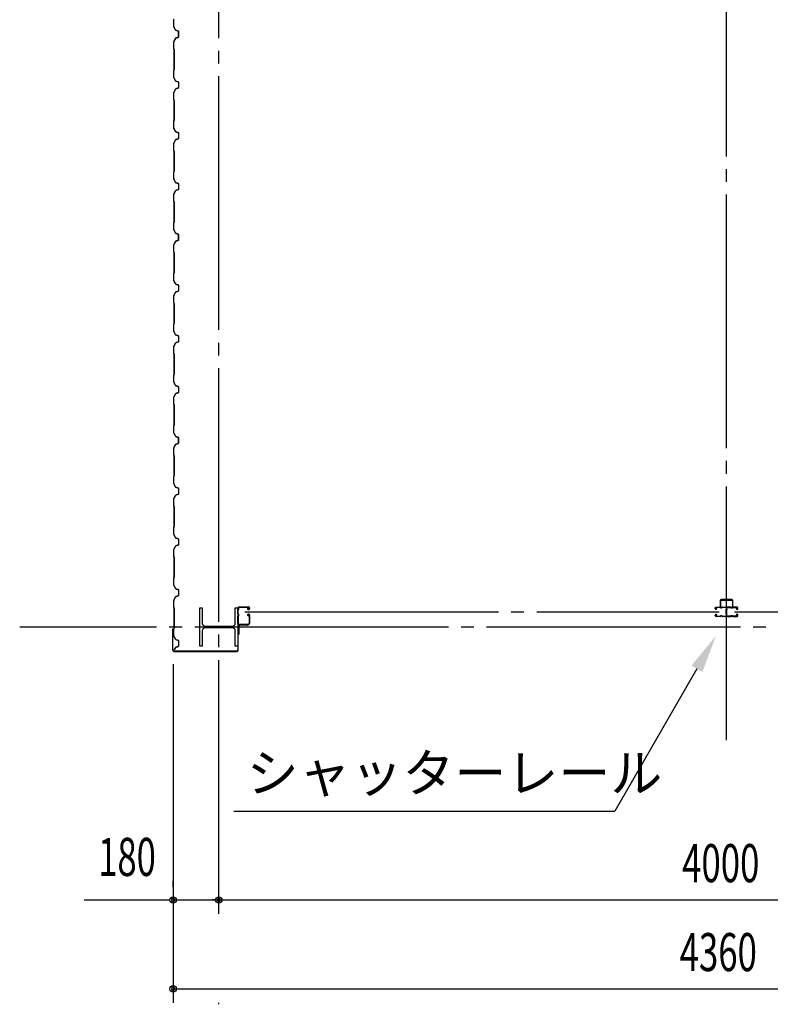
# Model space of a CAD drawing. Extents: x 1667 to 41127, y 644 to 28700.
# Drawn here: x 5573 to 8530, y 4192 to 8071 of the extents above; entities that cross this region are included whole.
import ezdxf
from ezdxf.enums import TextEntityAlignment as Align

# ---------------------------------------------------------------- set-up
doc = ezdxf.new("R2010")
doc.units = 0
doc.header["$LTSCALE"] = 50
doc.header["$MEASUREMENT"] = 0
doc.linetypes.add('1PL-20', pattern=[23, 20, -1, 1, -1])
doc.layers.get('0').update_dxf_attribs({"linetype": 'CONTINUOUS'})
for name, color, linetype in [('CENTER', 6, '1PL-20'), ('COVER', 3, 'CONTINUOUS'), ('HIKIDASHI', 6, 'CONTINUOUS'), ('RAIL', 3, 'CONTINUOUS'), ('SIDING800', 3, 'CONTINUOUS'), ('SUNPOU', 4, 'CONTINUOUS'), ('シャッタ_レ_ル', 5, 'CONTINUOUS')]:
    doc.layers.add(name, color=color, linetype=linetype)
doc.styles.add('00', font='ROMANS', dxfattribs={"width": 0.666667, "bigfont": 'BIGFONT'})
doc.styles.get("Standard").update_dxf_attribs({"font": 'SIMPLEX', "width": 0.67, "height": 180, "bigfont": 'BIGFONT'})

msp = doc.modelspace()

# ---------------------------------------------------------------- linework, layer by layer
for p, q in [((6282.9, 5753.6), (6292.9, 5753.6)), ((6282.9, 5603.6), (6282.9, 5753.6)), ((6292.9, 5753.6), (6292.9, 5693.1)), ((6422.9, 5753.6), (6432.9, 5753.6)), ((6422.9, 5693.1), (6422.9, 5753.6)), ((6432.9, 5753.6), (6432.9, 5603.6)), ((6292.9, 5664.1), (6292.9, 5603.6)), ((6303.9, 5682.1), (6411.9, 5682.1)), ((6411.9, 5675.1), (6303.9, 5675.1)), ((6422.9, 5603.6), (6422.9, 5664.1)), ((6292.9, 5603.6), (6282.9, 5603.6)), ((6432.9, 5603.6), (6422.9, 5603.6))]:
    msp.add_line(p, q)
for centre, start, end in [((6303.9, 5693.1), 180, 270), ((6303.9, 5664.1), 90, 180), ((6411.9, 5693.1), 270, 0), ((6411.9, 5664.1), 0, 90)]:
    msp.add_arc(centre, 11, start, end)
at = {"layer": 'CENTER'}
for p, q in [((6357.9, 4548.6), (6357.9, 16253.6)), ((8357.9, 5232.6), (8357.9, 16253.6)), ((6460.1, 5738.6), (8328.4, 5738.6)), ((8388.9, 5738.6), (10255.3, 5738.6)), ((11862.9, 5678.6), (5573.5, 5678.6)), ((6357.9, 4192.5), (6357.9, 4198.6))]:
    msp.add_line(p, q, dxfattribs=at)
at = {"layer": 'COVER'}
for p, q in [((6175.9, 5670), (6175.9, 5588.2)), ((6176.5, 5588.2), (6176.5, 5670)), ((6176.5, 5662.6), (6177.1, 5662.6)), ((6177.1, 5662.6), (6177.1, 5670)), ((6433.9, 5684.6), (6433.3, 5684.6)), ((6433.3, 5684.6), (6433.3, 5588.2)), ((6433.9, 5588.2), (6433.9, 5684.6)), ((6428.3, 5583.2), (6181.5, 5583.2)), ((6181.5, 5582.6), (6428.3, 5582.6))]:
    msp.add_line(p, q, dxfattribs=at)
for centre, radius, start, end in [((6176.5, 5670), 0.6, 0.0001, 179.9999), ((6181.5, 5588.2), 5.6, 180, 270), ((6181.5, 5588.2), 5, 180, 270), ((6428.3, 5588.2), 5.6, 270, 0), ((6428.3, 5588.2), 5, 270, 0)]:
    msp.add_arc(centre, radius, start, end, dxfattribs=at)
at = {"layer": 'HIKIDASHI'}
for p in [(8241.3, 5514.2), (6417.7, 4953.6)]:
    msp.add_line(p, (7917.7, 4953.6), dxfattribs=at)
msp.add_solid([(8219.7, 5526.7), (8263, 5501.7), (8316.3, 5644.1)], dxfattribs=at)
at = {"layer": 'RAIL'}
for p, q in [((8333.3, 5781.9), (8333.3, 5756.9)), ((8335.6, 5756.9), (8335.6, 5781.9)), ((8378.3, 5786.9), (8338.3, 5786.9)), ((8338.3, 5784.6), (8378.3, 5784.6)), ((8381, 5781.9), (8381, 5756.9)), ((8383.3, 5756.9), (8383.3, 5781.9)), ((8313.1, 5751.4), (8313.1, 5753.9)), ((8314.3, 5753.9), (8314.3, 5751.4)), ((8316.1, 5756.9), (8332.6, 5756.9)), ((8332.6, 5755.7), (8316.1, 5755.7)), ((8316.1, 5749.6), (8317.3, 5749.6)), ((8317.3, 5748.4), (8316.1, 5748.4)), ((8317, 5751.8), (8317.8, 5752.7)), ((8317.9, 5751), (8317, 5751.8)), ((8317.8, 5752.7), (8318.7, 5751.8)), ((8333.3, 5756.9), (8335.6, 5756.9)), ((8335.8, 5755.7), (8338.4, 5755.7)), ((8338.4, 5754.5), (8335.8, 5754.5)), ((8341.6, 5756.9), (8355.6, 5756.9)), ((8355.6, 5755.7), (8341.6, 5755.7)), ((8356.7, 5729.1), (8356.7, 5746.4)), ((8357.9, 5746.4), (8357.9, 5729.1)), ((8357.9, 5746.4), (8357.9, 5729.1)), ((8359.1, 5729.1), (8359.1, 5746.4)), ((8374.3, 5756.9), (8360.3, 5756.9)), ((8360.3, 5755.7), (8374.3, 5755.7)), ((8380.1, 5755.7), (8377.5, 5755.7)), ((8377.5, 5754.5), (8380.1, 5754.5)), ((8381, 5756.9), (8383.3, 5756.9)), ((8399.8, 5756.9), (8383.3, 5756.9)), ((8383.3, 5755.7), (8399.8, 5755.7)), ((8398.1, 5752.7), (8397.2, 5751.8)), ((8398, 5751), (8398.9, 5751.8)), ((8398.9, 5751.8), (8398.1, 5752.7)), ((8399.8, 5749.6), (8398.6, 5749.6)), ((8398.6, 5748.4), (8399.8, 5748.4)), ((8401.6, 5753.9), (8401.6, 5751.4)), ((8402.8, 5751.4), (8402.8, 5753.9)), ((8313.1, 5723.4), (8313.1, 5725.9)), ((8314.3, 5725.9), (8314.3, 5723.4)), ((8316.1, 5728.9), (8317.3, 5728.9)), ((8317.3, 5727.7), (8316.1, 5727.7)), ((8316.1, 5721.6), (8332.6, 5721.6)), ((8332.6, 5720.4), (8316.1, 5720.4)), ((8317, 5725.4), (8317.9, 5726.3)), ((8317.8, 5724.6), (8317, 5725.4)), ((8318.7, 5725.5), (8317.8, 5724.6)), ((8335.8, 5722.8), (8338.4, 5722.8)), ((8338.4, 5721.6), (8335.8, 5721.6)), ((8341.6, 5721.6), (8354.6, 5721.6)), ((8354.6, 5720.4), (8341.6, 5720.4)), ((8357.6, 5723.4), (8357.6, 5723.4)), ((8358.3, 5723.4), (8358.3, 5723.4)), ((8374.3, 5721.6), (8361.3, 5721.6)), ((8361.3, 5720.4), (8374.3, 5720.4)), ((8380.1, 5722.8), (8377.5, 5722.8)), ((8377.5, 5721.6), (8380.1, 5721.6)), ((8399.8, 5721.6), (8383.3, 5721.6)), ((8383.3, 5720.4), (8399.8, 5720.4)), ((8397.2, 5725.5), (8398.1, 5724.6)), ((8398.9, 5725.4), (8398, 5726.3)), ((8398.1, 5724.6), (8398.9, 5725.4)), ((8399.8, 5728.9), (8398.6, 5728.9)), ((8398.6, 5727.7), (8399.8, 5727.7)), ((8401.6, 5725.9), (8401.6, 5723.4)), ((8402.8, 5723.4), (8402.8, 5725.9))]:
    msp.add_line(p, q, dxfattribs=at)
for centre, radius, start, end in [((8338.3, 5781.9), 5, 90, 180), ((8338.3, 5781.9), 2.7, 90, 180), ((8378.3, 5781.9), 5, 0, 90), ((8378.3, 5781.9), 2.7, 0, 90), ((8316.1, 5753.9), 3, 90, 180), ((8316.1, 5751.4), 3, 180, 270), ((8316.1, 5753.9), 1.8, 90, 180), ((8316.1, 5751.4), 1.8, 180, 270), ((8317.3, 5750.4), 2, 270, 45), ((8317.3, 5750.4), 0.8, 270, 45), ((8332.6, 5753.9), 3, 48.5904, 90), ((8332.6, 5753.9), 1.8, 48.5904, 90), ((8335.8, 5757.5), 3, 228.5904, 270), ((8335.8, 5757.5), 1.8, 228.5904, 270), ((8338.4, 5757.5), 1.8, 270, 311.4096), ((8338.4, 5757.5), 3, 270, 311.4096), ((8341.6, 5753.9), 3, 90, 131.4096), ((8341.6, 5753.9), 1.8, 90, 131.4096), ((8355.6, 5753.9), 3, 326.4427, 90), ((8355.6, 5753.9), 1.8, 326.4427, 90), ((8360.6, 5750.6), 4.2, 146.4427, 205.8419), ((8359.7, 5746.4), 3, 161.4267, 180), ((8355.2, 5748), 1.8, 341.4267, 25.8419), ((8360.3, 5753.9), 3, 90, 213.5573), ((8360.6, 5750.6), 3, 146.4427, 205.8419), ((8360.7, 5748), 3, 154.1581, 198.5733), ((8355.3, 5750.6), 3, 334.1581, 33.5573), ((8356.1, 5746.4), 1.8, 0, 18.5733), ((8355.2, 5748), 3, 341.4267, 25.8419), ((8359.7, 5746.4), 1.8, 161.4267, 180), ((8360.3, 5753.9), 1.8, 90, 213.5573), ((8355.3, 5750.6), 4.2, 334.1581, 33.5573), ((8360.7, 5748), 1.8, 154.1581, 198.5733), ((8356.1, 5746.4), 3, 360, 18.5733), ((8374.3, 5753.9), 3, 48.5904, 90), ((8374.3, 5753.9), 1.8, 48.5904, 90), ((8377.5, 5757.5), 3, 228.5904, 270), ((8377.5, 5757.5), 1.8, 228.5904, 270), ((8380.1, 5757.5), 1.8, 270, 311.4096), ((8380.1, 5757.5), 3, 270, 311.4096), ((8383.3, 5753.9), 3, 90, 131.4096), ((8383.3, 5753.9), 1.8, 90, 131.4096), ((8398.6, 5750.4), 2, 135, 270), ((8398.6, 5750.4), 0.8, 135, 270), ((8399.8, 5753.9), 3, 0, 90), ((8399.8, 5753.9), 1.8, 0, 90), ((8399.8, 5751.4), 1.8, 270, 360), ((8399.8, 5751.4), 3, 270, 0), ((8316.1, 5725.9), 3, 90, 180), ((8316.1, 5723.4), 3, 180, 270), ((8316.1, 5725.9), 1.8, 90, 180), ((8316.1, 5723.4), 1.8, 180, 270), ((8317.3, 5726.9), 2, 315, 90), ((8317.3, 5726.9), 0.8, 315, 90), ((8332.6, 5723.4), 1.8, 270, 311.4096), ((8332.6, 5723.4), 3, 270, 311.4096), ((8335.8, 5719.8), 3, 90, 131.4096), ((8335.8, 5719.8), 1.8, 90, 131.4096), ((8338.4, 5719.8), 3, 48.5904, 90), ((8338.4, 5719.8), 1.8, 48.5904, 90), ((8341.6, 5723.4), 3, 228.5904, 270), ((8341.6, 5723.4), 1.8, 228.5904, 270), ((8354.6, 5723.4), 3, 270, 0), ((8354.6, 5723.4), 1.8, 270, 0), ((8360.6, 5723.4), 4.2, 146.4427, 180), ((8359.7, 5729.1), 3, 180, 210.1648), ((8355.6, 5726.7), 1.8, 326.4427, 30.1648), ((8360.3, 5726.7), 3, 149.8352, 213.5573), ((8360.6, 5723.4), 3, 146.4427, 180), ((8356.1, 5729.1), 1.8, 329.8352, 360), ((8355.3, 5723.4), 3, 360, 33.5573), ((8359.7, 5729.1), 1.8, 180, 210.1648), ((8355.6, 5726.7), 3, 326.4427, 30.1648), ((8361.3, 5723.4), 3, 180, 270), ((8360.3, 5726.7), 1.8, 149.8352, 213.5573), ((8356.1, 5729.1), 3, 329.8352, 360), ((8355.3, 5723.4), 4.2, 0, 33.5573), ((8361.3, 5723.4), 1.8, 180, 270), ((8374.3, 5723.4), 1.8, 270, 311.4096), ((8374.3, 5723.4), 3, 270, 311.4096), ((8377.5, 5719.8), 3, 90, 131.4096), ((8377.5, 5719.8), 1.8, 90, 131.4096), ((8380.1, 5719.8), 3, 48.5904, 90), ((8380.1, 5719.8), 1.8, 48.5904, 90), ((8383.3, 5723.4), 3, 228.5904, 270), ((8383.3, 5723.4), 1.8, 228.5904, 270), ((8398.6, 5726.9), 2, 90, 225), ((8398.6, 5726.9), 0.8, 90, 225), ((8399.8, 5725.9), 3, 0, 90), ((8399.8, 5725.9), 1.8, 0, 90), ((8399.8, 5723.4), 3, 270, 0), ((8399.8, 5723.4), 1.8, 270, 360)]:
    msp.add_arc(centre, radius, start, end, dxfattribs=at)
at = {"layer": 'SIDING800'}
for p, q in [((6179.9, 8070.9), (6179.9, 8044)), ((6180.3, 8044), (6180.3, 8070.9)), ((6180.3, 8042.8), (6187.5, 8030.2)), ((6187.9, 8030.4), (6180.6, 8043)), ((6188.8, 8029.1), (6198.2, 8025.7)), ((6198.4, 8026.1), (6188.9, 8029.5)), ((6187, 7997.3), (6180.2, 7984.7)), ((6180.6, 7984.5), (6187.3, 7997.1)), ((6185.2, 7993.9), (6182.9, 7989.9)), ((6187.9, 7997.6), (6183.3, 7989.7)), ((6183.6, 7989.5), (6188.2, 7997.4)), ((6185.6, 7993.7), (6185.2, 7993.9)), ((6197.7, 8001.7), (6188.3, 7998.5)), ((6188.5, 7998.1), (6197.8, 8001.3)), ((6198.2, 8002), (6189.1, 7998.7)), ((6189.2, 7998.3), (6198.4, 8001.6)), ((6199, 8019.2), (6199, 8003.6)), ((6199.4, 8022.7), (6199.4, 8023.1)), ((6199.4, 8003.6), (6199.4, 8019.5)), ((6199.5, 8023.8), (6199.5, 8003.9)), ((6199.9, 8003.9), (6199.9, 8023.8)), ((6179.9, 7983.5), (6179.9, 7956.2)), ((6180.3, 7956.2), (6180.3, 7983.5)), ((6180.3, 7955.2), (6181.6, 7953.9)), ((6181.9, 7954.2), (6180.6, 7955.5)), ((6181.9, 7953.2), (6181.9, 7874.1)), ((6182.3, 7874.1), (6182.3, 7953.2)), ((6181.6, 7873.4), (6180.3, 7872.1)), ((6179.9, 7871.1), (6179.9, 7843.8)), ((6180.3, 7843.8), (6180.3, 7871.1)), ((6180.3, 7842.6), (6187.5, 7830)), ((6180.6, 7871.8), (6181.9, 7873.1)), ((6187.9, 7830.2), (6180.6, 7842.8)), ((6187.5, 7797.3), (6180.3, 7784.7)), ((6180.6, 7784.5), (6187.9, 7797.1)), ((6188.8, 7828.9), (6198.2, 7825.5)), ((6198.2, 7801.8), (6188.8, 7798.4)), ((6198.4, 7825.9), (6188.9, 7829.3)), ((6188.9, 7798), (6198.4, 7801.4)), ((6199.5, 7823.6), (6199.5, 7803.7)), ((6199.9, 7803.7), (6199.9, 7823.6)), ((6179.9, 7783.5), (6179.9, 7756.2)), ((6180.3, 7756.2), (6180.3, 7783.5)), ((6180.3, 7755.2), (6181.6, 7753.9)), ((6181.9, 7754.2), (6180.6, 7755.5)), ((6181.9, 7753.2), (6181.9, 7713.6)), ((6182.3, 7713.6), (6182.3, 7753.2)), ((6181.9, 7713.6), (6181.9, 7674.1)), ((6182.3, 7674.1), (6182.3, 7713.6)), ((6179.9, 7671.1), (6179.9, 7643.8)), ((6181.6, 7673.4), (6180.3, 7672.1)), ((6180.3, 7643.8), (6180.3, 7671.1)), ((6180.3, 7642.6), (6187.5, 7630)), ((6180.6, 7671.8), (6181.9, 7673.1)), ((6187.9, 7630.2), (6180.6, 7642.8)), ((6188.8, 7628.9), (6198.2, 7625.5)), ((6198.2, 7601.8), (6188.8, 7598.4)), ((6198.4, 7625.9), (6188.9, 7629.3)), ((6199.5, 7623.6), (6199.5, 7613.6)), ((6199.5, 7613.6), (6199.5, 7603.7)), ((6199.9, 7613.6), (6199.9, 7623.6)), ((6199.9, 7603.7), (6199.9, 7613.6)), ((6179.9, 7583.5), (6179.9, 7556.2)), ((6187.5, 7597.3), (6180.3, 7584.7)), ((6180.3, 7556.2), (6180.3, 7583.5)), ((6180.6, 7584.5), (6187.9, 7597.1)), ((6188.9, 7598), (6198.4, 7601.4)), ((6180.3, 7555.2), (6181.6, 7553.9)), ((6181.9, 7554.2), (6180.6, 7555.5)), ((6181.9, 7553.2), (6181.9, 7513.6)), ((6182.3, 7513.6), (6182.3, 7553.2)), ((6181.9, 7513.6), (6181.9, 7474.1)), ((6182.3, 7474.1), (6182.3, 7513.6)), ((6179.9, 7471.1), (6179.9, 7443.8)), ((6181.6, 7473.4), (6180.3, 7472.1)), ((6180.3, 7443.8), (6180.3, 7471.1)), ((6180.6, 7471.8), (6181.9, 7473.1)), ((6180.3, 7442.6), (6187.5, 7430)), ((6187.9, 7430.2), (6180.6, 7442.8)), ((6188.8, 7428.9), (6198.2, 7425.5)), ((6198.4, 7425.9), (6188.9, 7429.3)), ((6199.5, 7423.6), (6199.5, 7413.6)), ((6199.5, 7413.6), (6199.5, 7403.7)), ((6199.9, 7413.6), (6199.9, 7423.6)), ((6199.9, 7403.7), (6199.9, 7413.6)), ((6179.9, 7383.5), (6179.9, 7356.2)), ((6187.5, 7397.3), (6180.3, 7384.7)), ((6180.3, 7356.2), (6180.3, 7383.5)), ((6180.6, 7384.5), (6187.9, 7397.1)), ((6198.2, 7401.8), (6188.8, 7398.4)), ((6188.9, 7398), (6198.4, 7401.4)), ((6180.3, 7355.2), (6181.6, 7353.9)), ((6181.9, 7354.2), (6180.6, 7355.5)), ((6181.9, 7353.2), (6181.9, 7313.6)), ((6182.3, 7313.6), (6182.3, 7353.2)), ((6181.9, 7313.6), (6181.9, 7273.9)), ((6182.3, 7273.9), (6182.3, 7313.6)), ((6179.9, 7270.9), (6179.9, 7244)), ((6181.6, 7273.1), (6180.3, 7271.8)), ((6180.3, 7244), (6180.3, 7270.9)), ((6180.6, 7271.6), (6181.9, 7272.9)), ((6180.3, 7242.8), (6187.5, 7230.2)), ((6187.9, 7230.4), (6180.6, 7243)), ((6188.8, 7229.1), (6198.2, 7225.7)), ((6198.4, 7226.1), (6188.9, 7229.5)), ((6199, 7219.2), (6199, 7203.6)), ((6199.4, 7222.7), (6199.4, 7223.1)), ((6199.4, 7203.6), (6199.4, 7219.5)), ((6199.5, 7223.8), (6199.5, 7203.9)), ((6199.9, 7203.9), (6199.9, 7223.8)), ((6179.9, 7183.5), (6179.9, 7156.2)), ((6187, 7197.3), (6180.2, 7184.7)), ((6180.3, 7156.2), (6180.3, 7183.5)), ((6180.6, 7184.5), (6187.3, 7197.1)), ((6185.2, 7193.9), (6182.9, 7189.9)), ((6187.9, 7197.6), (6183.3, 7189.7)), ((6183.6, 7189.5), (6188.2, 7197.4)), ((6185.6, 7193.7), (6185.2, 7193.9)), ((6197.7, 7201.7), (6188.3, 7198.5)), ((6188.5, 7198.1), (6197.8, 7201.3)), ((6198.2, 7202), (6189.1, 7198.7)), ((6189.2, 7198.3), (6198.4, 7201.6)), ((6180.3, 7155.2), (6181.6, 7153.9)), ((6181.9, 7154.2), (6180.6, 7155.5)), ((6181.9, 7153.2), (6181.9, 7074.1)), ((6182.3, 7074.1), (6182.3, 7153.2)), ((6179.9, 7071.1), (6179.9, 7043.8)), ((6181.6, 7073.4), (6180.3, 7072.1)), ((6180.3, 7043.8), (6180.3, 7071.1)), ((6180.6, 7071.8), (6181.9, 7073.1)), ((6180.3, 7042.6), (6187.5, 7030)), ((6187.9, 7030.2), (6180.6, 7042.8)), ((6188.8, 7028.9), (6198.2, 7025.5)), ((6198.4, 7025.9), (6188.9, 7029.3)), ((6199.5, 7023.6), (6199.5, 7003.7)), ((6199.9, 7003.7), (6199.9, 7023.6)), ((6179.9, 6983.5), (6179.9, 6956.2)), ((6187.5, 6997.3), (6180.3, 6984.7)), ((6180.3, 6956.2), (6180.3, 6983.5)), ((6180.6, 6984.5), (6187.9, 6997.1)), ((6198.2, 7001.8), (6188.8, 6998.4)), ((6188.9, 6998), (6198.4, 7001.4)), ((6180.3, 6955.2), (6181.6, 6953.9)), ((6181.9, 6954.2), (6180.6, 6955.5)), ((6181.9, 6953.2), (6181.9, 6913.6)), ((6182.3, 6913.6), (6182.3, 6953.2)), ((6181.9, 6913.6), (6181.9, 6874.1)), ((6182.3, 6874.1), (6182.3, 6913.6)), ((6179.9, 6871.1), (6179.9, 6843.8)), ((6181.6, 6873.4), (6180.3, 6872.1)), ((6180.3, 6843.8), (6180.3, 6871.1)), ((6180.6, 6871.8), (6181.9, 6873.1)), ((6180.3, 6842.6), (6187.5, 6830)), ((6187.9, 6830.2), (6180.6, 6842.8)), ((6188.8, 6828.9), (6198.2, 6825.5)), ((6198.4, 6825.9), (6188.9, 6829.3)), ((6187.5, 6797.3), (6180.3, 6784.7)), ((6180.6, 6784.5), (6187.9, 6797.1)), ((6198.2, 6801.8), (6188.8, 6798.4)), ((6188.9, 6798), (6198.4, 6801.4)), ((6199.5, 6823.6), (6199.5, 6813.6)), ((6199.5, 6813.6), (6199.5, 6803.7)), ((6199.9, 6813.6), (6199.9, 6823.6)), ((6199.9, 6803.7), (6199.9, 6813.6)), ((6179.9, 6783.5), (6179.9, 6756.2)), ((6180.3, 6756.2), (6180.3, 6783.5)), ((6180.3, 6755.2), (6181.6, 6753.9)), ((6181.9, 6754.2), (6180.6, 6755.5)), ((6181.9, 6753.2), (6181.9, 6713.6)), ((6182.3, 6713.6), (6182.3, 6753.2)), ((6181.9, 6713.6), (6181.9, 6674.1)), ((6182.3, 6674.1), (6182.3, 6713.6)), ((6179.9, 6671.1), (6179.9, 6643.8)), ((6181.6, 6673.4), (6180.3, 6672.1)), ((6180.3, 6643.8), (6180.3, 6671.1)), ((6180.6, 6671.8), (6181.9, 6673.1)), ((6180.3, 6642.6), (6187.5, 6630)), ((6187.9, 6630.2), (6180.6, 6642.8)), ((6187.5, 6597.3), (6180.3, 6584.7)), ((6180.6, 6584.5), (6187.9, 6597.1)), ((6188.8, 6628.9), (6198.2, 6625.5)), ((6198.2, 6601.8), (6188.8, 6598.4)), ((6198.4, 6625.9), (6188.9, 6629.3)), ((6188.9, 6598), (6198.4, 6601.4)), ((6199.5, 6623.6), (6199.5, 6613.6)), ((6199.5, 6613.6), (6199.5, 6603.7)), ((6199.9, 6613.6), (6199.9, 6623.6)), ((6199.9, 6603.7), (6199.9, 6613.6)), ((6179.9, 6583.5), (6179.9, 6556.2)), ((6180.3, 6556.2), (6180.3, 6583.5)), ((6180.3, 6555.2), (6181.6, 6553.9)), ((6181.9, 6554.2), (6180.6, 6555.5)), ((6181.9, 6553.2), (6181.9, 6513.6)), ((6182.3, 6513.6), (6182.3, 6553.2)), ((6181.9, 6513.6), (6181.9, 6473.9)), ((6182.3, 6473.9), (6182.3, 6513.6)), ((6179.9, 6470.9), (6179.9, 6444)), ((6181.6, 6473.1), (6180.3, 6471.8)), ((6180.3, 6444), (6180.3, 6470.9)), ((6180.3, 6442.8), (6187.5, 6430.2)), ((6180.6, 6471.6), (6181.9, 6472.9)), ((6187.9, 6430.4), (6180.6, 6443)), ((6197.7, 6401.7), (6188.3, 6398.5)), ((6188.5, 6398.1), (6197.8, 6401.3)), ((6188.8, 6429.1), (6198.2, 6425.7)), ((6198.4, 6426.1), (6188.9, 6429.5)), ((6198.2, 6402), (6189.1, 6398.7)), ((6189.2, 6398.3), (6198.4, 6401.6)), ((6199, 6419.2), (6199, 6403.6)), ((6199.4, 6422.7), (6199.4, 6423.1)), ((6199.4, 6403.6), (6199.4, 6419.5)), ((6199.5, 6423.8), (6199.5, 6403.9)), ((6199.9, 6403.9), (6199.9, 6423.8)), ((6179.9, 6383.5), (6179.9, 6356.2)), ((6187, 6397.3), (6180.2, 6384.7)), ((6180.3, 6356.2), (6180.3, 6383.5)), ((6180.6, 6384.5), (6187.3, 6397.1)), ((6185.2, 6393.9), (6182.9, 6389.9)), ((6187.9, 6397.6), (6183.3, 6389.7)), ((6183.6, 6389.5), (6188.2, 6397.4)), ((6185.6, 6393.7), (6185.2, 6393.9)), ((6180.3, 6355.2), (6181.6, 6353.9)), ((6181.9, 6354.2), (6180.6, 6355.5)), ((6181.9, 6353.2), (6181.9, 6274.1)), ((6182.3, 6274.1), (6182.3, 6353.2)), ((6179.9, 6271.1), (6179.9, 6243.8)), ((6181.6, 6273.4), (6180.3, 6272.1)), ((6180.3, 6243.8), (6180.3, 6271.1)), ((6180.6, 6271.8), (6181.9, 6273.1)), ((6180.3, 6242.6), (6187.5, 6230)), ((6187.9, 6230.2), (6180.6, 6242.8)), ((6188.8, 6228.9), (6198.2, 6225.5)), ((6198.4, 6225.9), (6188.9, 6229.3)), ((6199.5, 6223.6), (6199.5, 6203.7)), ((6199.9, 6203.7), (6199.9, 6223.6)), ((6179.9, 6183.5), (6179.9, 6156.2)), ((6187.5, 6197.3), (6180.3, 6184.7)), ((6180.3, 6156.2), (6180.3, 6183.5)), ((6180.6, 6184.5), (6187.9, 6197.1)), ((6198.2, 6201.8), (6188.8, 6198.4)), ((6188.9, 6198), (6198.4, 6201.4)), ((6180.3, 6155.2), (6181.6, 6153.9)), ((6181.9, 6154.2), (6180.6, 6155.5)), ((6181.9, 6153.2), (6181.9, 6113.6)), ((6182.3, 6113.6), (6182.3, 6153.2)), ((6181.9, 6113.6), (6181.9, 6074.1)), ((6182.3, 6074.1), (6182.3, 6113.6)), ((6179.9, 6071.1), (6179.9, 6043.8)), ((6181.6, 6073.4), (6180.3, 6072.1)), ((6180.3, 6043.8), (6180.3, 6071.1)), ((6180.6, 6071.8), (6181.9, 6073.1)), ((6180.3, 6042.6), (6187.5, 6030)), ((6187.9, 6030.2), (6180.6, 6042.8)), ((6188.8, 6028.9), (6198.2, 6025.5)), ((6198.4, 6025.9), (6188.9, 6029.3)), ((6199.5, 6023.6), (6199.5, 6013.6)), ((6199.5, 6013.6), (6199.5, 6003.7)), ((6199.9, 6013.6), (6199.9, 6023.6)), ((6199.9, 6003.7), (6199.9, 6013.6)), ((6179.9, 5983.5), (6179.9, 5956.2)), ((6179.9, 5983.5), (6179.9, 5956.2)), ((6187.5, 5997.3), (6180.3, 5984.7)), ((6180.3, 5956.2), (6180.3, 5983.5)), ((6180.6, 5984.5), (6187.9, 5997.1)), ((6198.2, 6001.8), (6188.8, 5998.4)), ((6188.9, 5998), (6198.4, 6001.4)), ((6180.3, 5955.2), (6181.6, 5953.9)), ((6181.9, 5954.2), (6180.6, 5955.5)), ((6181.9, 5953.2), (6181.9, 5913.6)), ((6182.3, 5913.6), (6182.3, 5953.2)), ((6181.9, 5913.6), (6181.9, 5874.1)), ((6182.3, 5874.1), (6182.3, 5913.6)), ((6179.9, 5871.1), (6179.9, 5843.8)), ((6181.6, 5873.4), (6180.3, 5872.1)), ((6180.3, 5843.8), (6180.3, 5871.1)), ((6180.6, 5871.8), (6181.9, 5873.1)), ((6180.3, 5842.6), (6187.5, 5830)), ((6187.9, 5830.2), (6180.6, 5842.8)), ((6188.8, 5828.9), (6198.2, 5825.5)), ((6198.4, 5825.9), (6188.9, 5829.3)), ((6199.5, 5823.6), (6199.5, 5813.6)), ((6199.9, 5813.6), (6199.9, 5823.6)), ((6179.9, 5783.5), (6179.9, 5756.2)), ((6187.5, 5797.3), (6180.3, 5784.7)), ((6180.3, 5756.2), (6180.3, 5783.5)), ((6180.6, 5784.5), (6187.9, 5797.1)), ((6198.2, 5801.8), (6188.8, 5798.4)), ((6188.9, 5798), (6198.4, 5801.4)), ((6199.5, 5813.6), (6199.5, 5803.7)), ((6199.9, 5803.7), (6199.9, 5813.6)), ((6180.3, 5755.2), (6181.6, 5753.9)), ((6181.9, 5754.2), (6180.6, 5755.5)), ((6181.9, 5753.2), (6181.9, 5713.6)), ((6182.3, 5713.6), (6182.3, 5753.2)), ((6181.9, 5713.6), (6181.9, 5673.9)), ((6182.3, 5673.9), (6182.3, 5713.6)), ((6179.9, 5670.9), (6179.9, 5644)), ((6181.6, 5673.1), (6180.3, 5671.8)), ((6180.3, 5644), (6180.3, 5670.9)), ((6180.6, 5671.6), (6181.9, 5672.9)), ((6180.3, 5642.8), (6187.5, 5630.2)), ((6187.9, 5630.4), (6180.6, 5643)), ((6188.8, 5629.1), (6198.2, 5625.7)), ((6198.4, 5626.1), (6188.9, 5629.5)), ((6199.5, 5623.8), (6199.5, 5603.9)), ((6199.9, 5603.9), (6199.9, 5623.8)), ((6185.2, 5593.9), (6182.9, 5589.9)), ((6187.9, 5597.6), (6183.3, 5589.7)), ((6183.6, 5589.5), (6188.2, 5597.4)), ((6185.6, 5593.7), (6185.2, 5593.9)), ((6198.2, 5602), (6189.1, 5598.7)), ((6189.2, 5598.3), (6198.4, 5601.6))]:
    msp.add_line(p, q, dxfattribs=at)
for centre, radius, start, end in [((6181.3, 8070.9), 1.4, 135, 180), ((6181.3, 8070.9), 1, 135, 180), ((6182.3, 8044), 2.4, 180, 210), ((6182.3, 8044), 2, 180, 210), ((6189.6, 8031.4), 2.4, 210, 250), ((6189.6, 8031.4), 2, 210, 250), ((6183.3, 7989.7), 0.4, 150, 330), ((6189.1, 7996.2), 2.4, 109.0256, 151.8214), ((6189.1, 7996.2), 2, 109.0256, 151.8214), ((6189.9, 7996.4), 2.4, 110, 150), ((6189.9, 7996.4), 2, 110, 150), ((6199.4, 8021.1), 2, 90, 258.463), ((6197, 8003.6), 2, 289.0256, 360), ((6199.4, 8021.1), 1.6, 90, 270), ((6197, 8003.6), 2.4, 289.0256, 0), ((6197.5, 8023.8), 2, 0, 70), ((6197.5, 8003.9), 2, 290, 0), ((6197.5, 8023.8), 2.4, 0, 70), ((6197.5, 8003.9), 2.4, 290, 0), ((6182.3, 7983.5), 2.4, 151.8214, 180), ((6181.3, 7956.2), 1.4, 180, 225), ((6182.3, 7983.5), 2, 151.8214, 180), ((6181.3, 7956.2), 1, 180, 225), ((6180.9, 7953.2), 1, 360, 45), ((6180.9, 7953.2), 1.4, 360, 45), ((6180.9, 7874.1), 1, 315, 360), ((6180.9, 7874.1), 1.4, 315, 0), ((6181.3, 7871.1), 1.4, 135, 180), ((6182.3, 7843.8), 2.4, 180, 210), ((6181.3, 7871.1), 1, 135, 180), ((6182.3, 7843.8), 2, 180, 210), ((6189.6, 7831.2), 2.4, 210, 250), ((6189.6, 7796.1), 2.4, 110, 150), ((6189.6, 7831.2), 2, 210, 250), ((6189.6, 7796.1), 2, 110, 150), ((6197.5, 7823.6), 2, 0, 70), ((6197.5, 7803.7), 2, 290, 0), ((6197.5, 7823.6), 2.4, 0, 70), ((6197.5, 7803.7), 2.4, 290, 0), ((6182.3, 7783.5), 2.4, 150, 180), ((6182.3, 7783.5), 2, 150, 180), ((6181.3, 7756.2), 1.4, 180, 225), ((6181.3, 7756.2), 1, 180, 225), ((6180.9, 7753.2), 1, 360, 45), ((6180.9, 7753.2), 1.4, 360, 45), ((6181.3, 7671.1), 1.4, 135, 180), ((6182.3, 7643.8), 2.4, 180, 210), ((6181.3, 7671.1), 1, 135, 180), ((6182.3, 7643.8), 2, 180, 210), ((6180.9, 7674.1), 1, 315, 360), ((6180.9, 7674.1), 1.4, 315, 0), ((6189.6, 7631.2), 2.4, 210, 250), ((6189.6, 7631.2), 2, 210, 250), ((6197.5, 7623.6), 2, 0, 70), ((6197.5, 7603.7), 2, 290, 0), ((6197.5, 7623.6), 2.4, 0, 70), ((6197.5, 7603.7), 2.4, 290, 0), ((6182.3, 7583.5), 2.4, 150, 180), ((6182.3, 7583.5), 2, 150, 180), ((6189.6, 7596.1), 2.4, 110, 150), ((6189.6, 7596.1), 2, 110, 150), ((6181.3, 7556.2), 1.4, 180, 225), ((6181.3, 7556.2), 1, 180, 225), ((6180.9, 7553.2), 1, 360, 45), ((6180.9, 7553.2), 1.4, 360, 45), ((6181.3, 7471.1), 1.4, 135, 180), ((6181.3, 7471.1), 1, 135, 180), ((6180.9, 7474.1), 1, 315, 360), ((6180.9, 7474.1), 1.4, 315, 0), ((6182.3, 7443.8), 2.4, 180, 210), ((6182.3, 7443.8), 2, 180, 210), ((6189.6, 7431.2), 2.4, 210, 250), ((6189.6, 7431.2), 2, 210, 250), ((6197.5, 7423.6), 2, 0, 70), ((6197.5, 7423.6), 2.4, 0, 70), ((6182.3, 7383.5), 2.4, 150, 180), ((6182.3, 7383.5), 2, 150, 180), ((6189.6, 7396.1), 2.4, 110, 150), ((6189.6, 7396.1), 2, 110, 150), ((6197.5, 7403.7), 2, 290, 0), ((6197.5, 7403.7), 2.4, 290, 0), ((6181.3, 7356.2), 1.4, 180, 225), ((6181.3, 7356.2), 1, 180, 225), ((6180.9, 7353.2), 1, 360, 45), ((6180.9, 7353.2), 1.4, 360, 45), ((6181.3, 7270.9), 1.4, 135, 180), ((6181.3, 7270.9), 1, 135, 180), ((6180.9, 7273.9), 1, 315, 360), ((6180.9, 7273.9), 1.4, 315, 0), ((6182.3, 7244), 2.4, 180, 210), ((6182.3, 7244), 2, 180, 210), ((6189.6, 7231.4), 2.4, 210, 250), ((6189.6, 7231.4), 2, 210, 250), ((6199.4, 7221.1), 2, 90, 258.463), ((6199.4, 7221.1), 1.6, 90, 270), ((6197.5, 7223.8), 2, 0, 70), ((6197.5, 7223.8), 2.4, 0, 70), ((6182.3, 7183.5), 2.4, 151.8214, 180), ((6182.3, 7183.5), 2, 151.8214, 180), ((6183.3, 7189.7), 0.4, 150, 330), ((6189.1, 7196.2), 2.4, 109.0256, 151.8214), ((6189.1, 7196.2), 2, 109.0256, 151.8214), ((6189.9, 7196.4), 2.4, 110, 150), ((6189.9, 7196.4), 2, 110, 150), ((6197, 7203.6), 2, 289.0256, 360), ((6197, 7203.6), 2.4, 289.0256, 0), ((6197.5, 7203.9), 2, 290, 0), ((6197.5, 7203.9), 2.4, 290, 0), ((6181.3, 7156.2), 1.4, 180, 225), ((6181.3, 7156.2), 1, 180, 225), ((6180.9, 7153.2), 1, 360, 45), ((6180.9, 7153.2), 1.4, 360, 45), ((6181.3, 7071.1), 1.4, 135, 180), ((6181.3, 7071.1), 1, 135, 180), ((6180.9, 7074.1), 1, 315, 360), ((6180.9, 7074.1), 1.4, 315, 0), ((6182.3, 7043.8), 2.4, 180, 210), ((6182.3, 7043.8), 2, 180, 210), ((6189.6, 7031.2), 2.4, 210, 250), ((6189.6, 7031.2), 2, 210, 250), ((6197.5, 7023.6), 2, 0, 70), ((6197.5, 7023.6), 2.4, 0, 70), ((6182.3, 6983.5), 2.4, 150, 180), ((6182.3, 6983.5), 2, 150, 180), ((6189.6, 6996.1), 2.4, 110, 150), ((6189.6, 6996.1), 2, 110, 150), ((6197.5, 7003.7), 2, 290, 0), ((6197.5, 7003.7), 2.4, 290, 0), ((6181.3, 6956.2), 1.4, 180, 225), ((6181.3, 6956.2), 1, 180, 225), ((6180.9, 6953.2), 1, 360, 45), ((6180.9, 6953.2), 1.4, 360, 45), ((6181.3, 6871.1), 1.4, 135, 180), ((6181.3, 6871.1), 1, 135, 180), ((6180.9, 6874.1), 1, 315, 360), ((6180.9, 6874.1), 1.4, 315, 0), ((6182.3, 6843.8), 2.4, 180, 210), ((6182.3, 6843.8), 2, 180, 210), ((6189.6, 6831.2), 2.4, 210, 250), ((6189.6, 6831.2), 2, 210, 250), ((6189.6, 6796.1), 2.4, 110, 150), ((6189.6, 6796.1), 2, 110, 150), ((6197.5, 6823.6), 2, 0, 70), ((6197.5, 6803.7), 2, 290, 0), ((6197.5, 6823.6), 2.4, 0, 70), ((6197.5, 6803.7), 2.4, 290, 0), ((6182.3, 6783.5), 2.4, 150, 180), ((6181.3, 6756.2), 1.4, 180, 225), ((6182.3, 6783.5), 2, 150, 180), ((6181.3, 6756.2), 1, 180, 225), ((6180.9, 6753.2), 1, 360, 45), ((6180.9, 6753.2), 1.4, 360, 45), ((6181.3, 6671.1), 1.4, 135, 180), ((6181.3, 6671.1), 1, 135, 180), ((6180.9, 6674.1), 1, 315, 360), ((6180.9, 6674.1), 1.4, 315, 0), ((6182.3, 6643.8), 2.4, 180, 210), ((6182.3, 6643.8), 2, 180, 210), ((6189.6, 6631.2), 2.4, 210, 250), ((6189.6, 6596.1), 2.4, 110, 150), ((6189.6, 6631.2), 2, 210, 250), ((6189.6, 6596.1), 2, 110, 150), ((6197.5, 6623.6), 2, 0, 70), ((6197.5, 6603.7), 2, 290, 0), ((6197.5, 6623.6), 2.4, 0, 70), ((6197.5, 6603.7), 2.4, 290, 0), ((6182.3, 6583.5), 2.4, 150, 180), ((6181.3, 6556.2), 1.4, 180, 225), ((6182.3, 6583.5), 2, 150, 180), ((6181.3, 6556.2), 1, 180, 225), ((6180.9, 6553.2), 1, 360, 45), ((6180.9, 6553.2), 1.4, 360, 45), ((6181.3, 6470.9), 1.4, 135, 180), ((6182.3, 6444), 2.4, 180, 210), ((6181.3, 6470.9), 1, 135, 180), ((6182.3, 6444), 2, 180, 210), ((6180.9, 6473.9), 1, 315, 360), ((6180.9, 6473.9), 1.4, 315, 0), ((6189.6, 6431.4), 2.4, 210, 250), ((6189.6, 6431.4), 2, 210, 250), ((6199.4, 6421.1), 2, 90, 258.463), ((6197, 6403.6), 2, 289.0256, 360), ((6199.4, 6421.1), 1.6, 90, 270), ((6197, 6403.6), 2.4, 289.0256, 0), ((6197.5, 6423.8), 2, 0, 70), ((6197.5, 6403.9), 2, 290, 0), ((6197.5, 6423.8), 2.4, 0, 70), ((6197.5, 6403.9), 2.4, 290, 0), ((6182.3, 6383.5), 2.4, 151.8214, 180), ((6182.3, 6383.5), 2, 151.8214, 180), ((6183.3, 6389.7), 0.4, 150, 330), ((6189.1, 6396.2), 2.4, 109.0256, 151.8214), ((6189.1, 6396.2), 2, 109.0256, 151.8214), ((6189.9, 6396.4), 2.4, 110, 150), ((6189.9, 6396.4), 2, 110, 150), ((6181.3, 6356.2), 1.4, 180, 225), ((6181.3, 6356.2), 1, 180, 225), ((6180.9, 6353.2), 1, 360, 45), ((6180.9, 6353.2), 1.4, 360, 45), ((6181.3, 6271.1), 1.4, 135, 180), ((6181.3, 6271.1), 1, 135, 180), ((6180.9, 6274.1), 1, 315, 360), ((6180.9, 6274.1), 1.4, 315, 0), ((6182.3, 6243.8), 2.4, 180, 210), ((6182.3, 6243.8), 2, 180, 210), ((6189.6, 6231.2), 2.4, 210, 250), ((6189.6, 6231.2), 2, 210, 250), ((6197.5, 6223.6), 2, 0, 70), ((6197.5, 6223.6), 2.4, 0, 70), ((6182.3, 6183.5), 2.4, 150, 180), ((6182.3, 6183.5), 2, 150, 180), ((6189.6, 6196.1), 2.4, 110, 150), ((6189.6, 6196.1), 2, 110, 150), ((6197.5, 6203.7), 2, 290, 0), ((6197.5, 6203.7), 2.4, 290, 0), ((6181.3, 6156.2), 1.4, 180, 225), ((6181.3, 6156.2), 1, 180, 225), ((6180.9, 6153.2), 1, 360, 45), ((6180.9, 6153.2), 1.4, 360, 45), ((6181.3, 6071.1), 1.4, 135, 180), ((6181.3, 6071.1), 1, 135, 180), ((6180.9, 6074.1), 1, 315, 360), ((6180.9, 6074.1), 1.4, 315, 0), ((6182.3, 6043.8), 2.4, 180, 210), ((6182.3, 6043.8), 2, 180, 210), ((6189.6, 6031.2), 2.4, 210, 250), ((6189.6, 6031.2), 2, 210, 250), ((6197.5, 6023.6), 2, 0, 70), ((6197.5, 6023.6), 2.4, 0, 70), ((6182.3, 5983.5), 2.4, 150, 180), ((6182.3, 5983.5), 2, 150, 180), ((6189.6, 5996.1), 2.4, 110, 150), ((6189.6, 5996.1), 2, 110, 150), ((6197.5, 6003.7), 2, 290, 0), ((6197.5, 6003.7), 2.4, 290, 0), ((6181.3, 5956.2), 1.4, 180, 225), ((6181.3, 5956.2), 1, 180, 225), ((6180.9, 5953.2), 1, 360, 45), ((6180.9, 5953.2), 1.4, 360, 45), ((6181.3, 5871.1), 1.4, 135, 180), ((6181.3, 5871.1), 1, 135, 180), ((6180.9, 5874.1), 1, 315, 360), ((6180.9, 5874.1), 1.4, 315, 0), ((6182.3, 5843.8), 2.4, 180, 210), ((6182.3, 5843.8), 2, 180, 210), ((6189.6, 5831.2), 2.4, 210, 250), ((6189.6, 5831.2), 2, 210, 250), ((6197.5, 5823.6), 2, 0, 70), ((6197.5, 5823.6), 2.4, 0, 70), ((6182.3, 5783.5), 2.4, 150, 180), ((6182.3, 5783.5), 2, 150, 180), ((6189.6, 5796.1), 2.4, 110, 150), ((6189.6, 5796.1), 2, 110, 150), ((6197.5, 5803.7), 2, 290, 0), ((6197.5, 5803.7), 2.4, 290, 0), ((6181.3, 5756.2), 1.4, 180, 225), ((6181.3, 5756.2), 1, 180, 225), ((6180.9, 5753.2), 1, 360, 45), ((6180.9, 5753.2), 1.4, 360, 45), ((6181.3, 5670.9), 1.4, 135, 180), ((6181.3, 5670.9), 1, 135, 180), ((6180.9, 5673.9), 1, 315, 360), ((6180.9, 5673.9), 1.4, 315, 0), ((6182.3, 5644), 2.4, 180, 210), ((6182.3, 5644), 2, 180, 210), ((6189.6, 5631.4), 2.4, 210, 250), ((6189.6, 5631.4), 2, 210, 250), ((6197.5, 5623.8), 2, 0, 70), ((6197.5, 5623.8), 2.4, 0, 70), ((6183.3, 5589.7), 0.4, 150, 330), ((6189.9, 5596.4), 2.4, 110, 150), ((6189.9, 5596.4), 2, 110, 150), ((6197.5, 5603.9), 2, 290, 0), ((6197.5, 5603.9), 2.4, 290, 0)]:
    msp.add_arc(centre, radius, start, end, dxfattribs=at)
at = {"layer": 'SUNPOU'}
for p, q in [((6177.9, 5532.6), (6177.9, 4198.6)), ((6177.9, 4653.6), (6177.9, 4678.6)), ((5827.3, 4603.6), (6165.4, 4603.6)), ((6177.9, 4603.6), (10537.9, 4603.6)), ((6190.4, 4603.6), (6202.9, 4603.6)), ((6202.9, 4603.6), (6332.9, 4603.6)), ((6345.4, 4603.6), (6332.9, 4603.6)), ((6370.4, 4603.6), (6382.9, 4603.6)), ((6177.9, 4253.6), (10537.9, 4253.6)), ((6190.4, 4253.6), (6202.9, 4253.6))]:
    msp.add_line(p, q, dxfattribs=at)
for centre in [(6177.9, 4603.6), (6357.9, 4603.6), (6357.9, 4603.6), (6177.9, 4253.6)]:
    msp.add_circle(centre, 12.5, dxfattribs=at)
for centre, start, end in [((6177.9, 4603.6), 0, 180), ((6177.9, 4603.6), 180, 0), ((6357.9, 4603.6), 0, 180), ((6357.9, 4603.6), 0, 180), ((6357.9, 4603.6), 180, 0), ((6357.9, 4603.6), 180, 0), ((6177.9, 4253.6), 0, 180), ((6177.9, 4253.6), 180, 0)]:
    msp.add_arc(centre, 6.25, start, end, dxfattribs=at)
at = {"layer": 'シャッタ_レ_ル'}
for p, q in [((6433.5, 5730.1), (6433.5, 5747.2)), ((6434.5, 5730.1), (6434.5, 5747.2)), ((6437, 5758.1), (6475, 5758.1)), ((6437, 5757.1), (6475, 5757.1)), ((6473.2, 5747.7), (6471.5, 5748.9)), ((6472.5, 5749.8), (6472, 5749.5)), ((6472.7, 5749), (6472.6, 5749.7)), ((6473.7, 5748.3), (6472.7, 5749)), ((6474.1, 5752.9), (6473.2, 5752.3)), ((6474.3, 5754.6), (6473.5, 5754.4)), ((6474.7, 5752.1), (6473.8, 5751.5)), ((6475, 5752.7), (6474, 5753.8)), ((6474, 5751.1), (6475, 5752.7)), ((6474.1, 5752.9), (6474.7, 5752.1)), ((6474.1, 5748.1), (6474.9, 5748.7)), ((6475.5, 5749.6), (6474.3, 5749.6)), ((6475.5, 5748.6), (6474.3, 5748.6)), ((6474.3, 5748.6), (6475.5, 5748.6)), ((6475.6, 5752.1), (6474.7, 5750.7)), ((6474.9, 5747.9), (6475, 5748.6)), ((6475.5, 5753.4), (6475.2, 5753.6)), ((6475.6, 5754.2), (6475.4, 5754.1)), ((6475.5, 5747.9), (6476, 5748)), ((6476.6, 5755.5), (6475.6, 5754.2)), ((6475.7, 5747.1), (6476.1, 5747.2)), ((6477.5, 5754.6), (6477.5, 5751.6)), ((6477.9, 5749.6), (6477.9, 5749.6)), ((6478, 5749.6), (6478, 5749.6)), ((6478.5, 5754.6), (6478.5, 5751.6)), ((6433.5, 5692.1), (6433.5, 5722.2)), ((6434.5, 5722.2), (6434.5, 5692.1)), ((6473.2, 5729.6), (6471.5, 5728.4)), ((6472.5, 5727.5), (6472, 5727.7)), ((6472.7, 5728.3), (6472.6, 5727.6)), ((6473.7, 5729), (6472.7, 5728.3)), ((6474.1, 5724.4), (6473.2, 5725)), ((6474.3, 5722.7), (6473.5, 5722.8)), ((6474.7, 5725.2), (6473.8, 5725.8)), ((6474, 5726.2), (6475, 5724.6)), ((6475, 5724.6), (6474, 5723.5)), ((6474.1, 5729.2), (6474.9, 5728.6)), ((6474.1, 5724.4), (6474.7, 5725.2)), ((6475.5, 5728.6), (6474.3, 5728.6)), ((6475.5, 5727.6), (6474.3, 5727.6)), ((6475.6, 5725.1), (6474.7, 5726.6)), ((6474.9, 5729.4), (6475, 5728.7)), ((6475.5, 5723.9), (6475.2, 5723.7)), ((6475.6, 5723.1), (6475.4, 5723.2)), ((6475.5, 5729.4), (6476, 5729.3)), ((6476.6, 5721.8), (6475.6, 5723.1)), ((6477.5, 5725.6), (6477.5, 5692.1)), ((6477.9, 5727.7), (6477.9, 5727.7)), ((6478, 5727.7), (6478, 5727.7)), ((6478.5, 5725.6), (6478.5, 5692.1)), ((6433.5, 5688.6), (6473.5, 5688.6)), ((6433.5, 5688.6), (6433.5, 5648.6)), ((6436.5, 5681.1), (6436.5, 5650.6)), ((6437, 5689.6), (6475, 5689.6)), ((6437, 5688.6), (6475, 5688.6)), ((6471.5, 5685.6), (6441, 5685.6)), ((6473.5, 5687.6), (6473.5, 5688.6)), ((6433.5, 5648.6), (6434.5, 5648.6))]:
    msp.add_line(p, q, dxfattribs=at)
for centre, radius, start, end in [((6435.5, 5755.1), 2, 163.0911, 254.1378), ((6435.5, 5747.2), 2, 109.4712, 180), ((6437, 5754.6), 3.5, 90.0305, 163.0911), ((6435.5, 5755.1), 1, 163.0911, 254.1378), ((6435.5, 5747.2), 1, 109.4711, 180.0001), ((6437, 5754.6), 2.5, 90.036, 163.0911), ((6434.1, 5751.1), 2.2, 289.4712, 61.0952), ((6434.7, 5752.2), 1, 61.0952, 74.1378), ((6434.1, 5751.1), 3.2, 289.4711, 61.0952), ((6434.7, 5752.2), 2, 61.0952, 74.1378), ((6474.5, 5750.4), 3.5, 159.16, 199.6087), ((6476.4, 5749.7), 5.5, 121.16, 159.1601), ((6472, 5749.5), 0.8, 199.6087, 234.16), ((6474.5, 5750.4), 2.7, 159.16, 199.6087), ((6476.4, 5749.7), 4.7, 121.16, 159.1601), ((6474.3, 5750.6), 2, 125.1911, 270.0004), ((6472.5, 5749.7), 0.1, 9.16, 113.1965), ((6475.1, 5750.3), 3.3, 234.16, 279.16), ((6474.3, 5750.6), 1, 125.29, 270.0004), ((6475.1, 5750.3), 2.5, 234.16, 245.6657), ((6474.4, 5750.8), 0.4, 149.2137, 333.8845), ((6473.8, 5757.5), 3, 279.1601, 323.1172), ((6474.9, 5748.6), 0.1, 354.1233, 130.789), ((6475.1, 5750.3), 2.5, 265.5379, 279.16), ((6475, 5754.6), 3.5, 0, 90.0004), ((6475, 5754.6), 2.5, 0, 90.0004), ((6475.4, 5753.8), 0.3, 99.16, 224.16), ((6474.8, 5752.7), 1, 329.1603, 44.16), ((6475.5, 5751.6), 2, 270.0004, 0), ((6475.5, 5751.6), 3, 270.0004, 0), ((6475.6, 5750.4), 2.5, 279.16, 337.4613), ((6475.7, 5749.6), 2.5, 279.16, 354.1715), ((6476.4, 5755.6), 0.213, 324.1411, 143.1172), ((6475.6, 5750.4), 2.5, 337.4613, 340.7909), ((6478, 5749.4), 0.2, 354.1714, 89.1601), ((6435.5, 5730.1), 2, 180, 250.5288), ((6435.5, 5722.2), 2, 109.4717, 180.0001), ((6435.5, 5730.1), 1, 180.0001, 250.5285), ((6435.5, 5722.2), 1, 108.9829, 180.068), ((6434.1, 5726.1), 2.2, 289.4717, 70.5288), ((6434.1, 5726.1), 3.2, 288.9829, 70.5285), ((6474.5, 5726.8), 3.5, 160.3913, 200.84), ((6472, 5727.7), 0.8, 125.84, 160.3913), ((6476.4, 5727.6), 5.5, 200.84, 238.84), ((6474.5, 5726.8), 2.7, 160.3913, 200.84), ((6476.4, 5727.6), 4.7, 200.8399, 238.84), ((6474.3, 5726.6), 2, 90.357, 234.8342), ((6472.5, 5727.6), 0.1, 246.8035, 350.84), ((6474.3, 5726.6), 1, 90.4173, 234.6727), ((6475.1, 5726.9), 2.5, 114.3343, 125.84), ((6474.4, 5726.4), 0.4, 26.1155, 210.7863), ((6473.8, 5719.8), 3, 36.8828, 80.8399), ((6475.1, 5726.9), 2.5, 80.84, 94.4621), ((6474.9, 5728.7), 0.1, 229.211, 5.8767), ((6475.4, 5723.5), 0.3, 135.84, 260.84), ((6475.5, 5725.6), 3, 0, 90.0004), ((6475.5, 5725.6), 2, 0, 90.0004), ((6474.8, 5724.6), 1, 315.84, 30.8397), ((6475.6, 5726.9), 2.5, 22.5387, 80.84), ((6475.7, 5727.7), 2.5, 5.8285, 80.84), ((6476.4, 5721.7), 0.213, 216.8828, 35.8589), ((6475.6, 5726.9), 2.5, 19.2091, 22.5387), ((6478, 5727.9), 0.2, 270.8399, 5.8286), ((6437, 5692.1), 3.5, 180.0001, 270.0004), ((6437, 5692.1), 2.5, 180.068, 270.0004), ((6441, 5681.1), 4.5, 90, 180), ((6471.5, 5687.6), 2, 270, 0), ((6475, 5692.1), 2.5, 270.0004, 0), ((6475, 5692.1), 3.5, 270.0004, 0), ((6434.5, 5650.6), 2, 270, 0)]:
    msp.add_arc(centre, radius, start, end, dxfattribs=at)

# ---------------------------------------------------------------- texts
at = {"layer": 'HIKIDASHI'}
msp.add_text('シャッターレール', height=150, dxfattribs=at).set_placement((6467.7, 5028.6))
at = {"layer": 'SUNPOU', "style": '00', "width": 0.666667}
msp.add_text('180', height=150, dxfattribs=at).set_placement((5996.4, 4753.6), align=Align.MIDDLE)
at = {"layer": 'SUNPOU', "width": 0.67}
for s, p in [('4000', (8183.1, 4673.5)), ('4360', (8173.3, 4323.1))]:
    msp.add_text(s, height=150, dxfattribs=at).set_placement(p)

doc.saveas('drawing.dxf')
